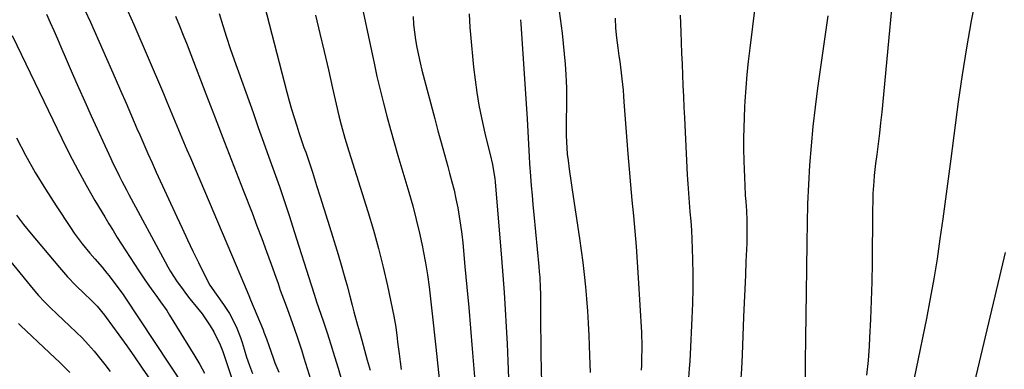
# Model space of a CAD drawing. Units: inches. Extents: x 1875104 to 1880498, y 464475 to 469793.
# Drawn here: x 1876806 to 1877145, y 465326 to 465447 of the extents above; entities that cross this region are included whole.
import ezdxf

# ---------------------------------------------------------------- set-up
doc = ezdxf.new("R2010")
doc.units = ezdxf.units.IN
doc.header["$MEASUREMENT"] = 0
doc.layers.add('7', color=7, linetype='Continuous')
doc.layers.add('8', color=7, linetype='Continuous')

msp = doc.modelspace()

# ---------------------------------------------------------------- linework, layer by layer
at = {"layer": '7', "color": 18}
for points in [[(1877108.64, 465474.68, 1814), (1877102.97, 465414.73, 1814), (1877102.61, 465411.1, 1814), (1877102.22, 465407.47, 1814), (1877101.78, 465403.85, 1814), (1877101.32, 465400.23, 1814), (1877100.9, 465397.13, 1814), (1877100.42, 465393, 1814), (1877100.23, 465390.92, 1814), (1877099.96, 465386.76, 1814), (1877099.87, 465384.68, 1814), (1877099.78, 465380.52, 1814), (1877099.65, 465362.8, 1814), (1877099.55, 465356.37, 1814), (1877099.39, 465349.94, 1814), (1877099.14, 465343.51, 1814), (1877098.83, 465337.09, 1814), (1877098.67, 465334.24, 1814), (1877098.29, 465329.25, 1814), (1877097.77, 465324.28, 1814)], [(1876922.8, 465456.86, 1832), (1876928.1, 465431.63, 1832), (1876929.11, 465427.04, 1832), (1876930.17, 465422.46, 1832), (1876931.32, 465417.9, 1832), (1876932.52, 465413.36, 1832), (1876933.77, 465408.83, 1832), (1876935.05, 465404.3, 1832), (1876936.36, 465399.79, 1832), (1876937.69, 465395.28, 1832), (1876940.1, 465387.23, 1832), (1876941.42, 465382.55, 1832), (1876942.66, 465377.85, 1832), (1876943.76, 465373.12, 1832), (1876944.77, 465368.36, 1832), (1876945.04, 465367, 1832), (1876945.8, 465362.89, 1832), (1876946.48, 465358.78, 1832), (1876947.05, 465354.65, 1832), (1876947.56, 465350.51, 1832), (1876948, 465346.36, 1832), (1876948.45, 465342.22, 1832), (1876948.9, 465338.07, 1832), (1876949.35, 465333.92, 1832), (1876951.47, 465314.32, 1832)], [(1877135.59, 465455.34, 1812), (1877133.81, 465446.12, 1812), (1877132.16, 465436.87, 1812), (1877130.7, 465427.6, 1812), (1877129.36, 465418.3, 1812), (1877126.74, 465398.72, 1812), (1877125.82, 465391.83, 1812), (1877124.9, 465384.95, 1812), (1877123.98, 465378.06, 1812), (1877123.06, 465371.17, 1812), (1877122.06, 465364.3, 1812), (1877120.97, 465357.44, 1812), (1877119.73, 465350.6, 1812), (1877118.39, 465343.79, 1812), (1877111.24, 465309.34, 1812)], [(1876890.29, 465451.75, 1836), (1876898.11, 465421.59, 1836), (1876898.89, 465418.69, 1836), (1876899.71, 465415.8, 1836), (1876900.58, 465412.92, 1836), (1876901.5, 465410.06, 1836), (1876902.25, 465407.77, 1836), (1876902.82, 465406.06, 1836), (1876903.98, 465402.64, 1836), (1876904.57, 465400.94, 1836), (1876905.75, 465397.53, 1836), (1876906.31, 465395.81, 1836), (1876906.87, 465394.1, 1836), (1876908.33, 465389.55, 1836), (1876909.61, 465385.56, 1836), (1876910.87, 465381.56, 1836), (1876912.11, 465377.56, 1836), (1876913.35, 465373.56, 1836), (1876915.74, 465365.74, 1836), (1876916.8, 465362.18, 1836), (1876917.83, 465358.6, 1836), (1876918.82, 465355.02, 1836), (1876919.78, 465351.42, 1836), (1876920.59, 465348.3, 1836), (1876921.19, 465346.01, 1836), (1876922.44, 465341.45, 1836), (1876923.08, 465339.17, 1836), (1876923.89, 465336.35, 1836), (1876924.37, 465334.63, 1836), (1876925.33, 465331.18, 1836), (1876925.8, 465329.45, 1836), (1876926.73, 465325.99, 1836)], [(1876815.3, 465448.47, 1846), (1876816.55, 465445.66, 1846), (1876817.8, 465442.85, 1846), (1876819.03, 465440.03, 1846), (1876820.25, 465437.21, 1846), (1876822.05, 465433.04, 1846), (1876824.18, 465428.14, 1846), (1876826.34, 465423.25, 1846), (1876828.52, 465418.37, 1846), (1876830.72, 465413.5, 1846), (1876837.43, 465398.8, 1846), (1876838.16, 465397.23, 1846), (1876838.91, 465395.67, 1846), (1876840.45, 465392.57, 1846), (1876841.25, 465391.04, 1846), (1876842.86, 465387.98, 1846), (1876843.67, 465386.45, 1846), (1876856.15, 465363.22, 1846), (1876857.08, 465361.55, 1846), (1876858.05, 465359.9, 1846), (1876860.11, 465356.69, 1846), (1876862.33, 465353.58, 1846), (1876863.5, 465352.06, 1846), (1876864.7, 465350.57, 1846), (1876867.34, 465347.36, 1846), (1876868.87, 465345.39, 1846), (1876871.65, 465341.28, 1846), (1876872.9, 465339.13, 1846), (1876875.08, 465334.66, 1846), (1876876.01, 465332.36, 1846), (1876876.85, 465330.02, 1846), (1876880.99, 465317.52, 1846)], [(1876828.52, 465449.87, 1844), (1876830.45, 465445.68, 1844), (1876838.91, 465426.49, 1844), (1876840.81, 465422.17, 1844), (1876842.7, 465417.84, 1844), (1876844.58, 465413.51, 1844), (1876846.45, 465409.18, 1844), (1876847.4, 465406.98, 1844), (1876848.8, 465403.75, 1844), (1876850.22, 465400.52, 1844), (1876851.66, 465397.3, 1844), (1876853.12, 465394.09, 1844), (1876860.13, 465378.76, 1844), (1876861.97, 465374.79, 1844), (1876863.83, 465370.84, 1844), (1876865.73, 465366.9, 1844), (1876867.65, 465362.98, 1844), (1876870.98, 465356.28, 1844), (1876871.58, 465355.18, 1844), (1876873.71, 465352.08, 1844), (1876876.31, 465348.53, 1844), (1876878.33, 465345.46, 1844), (1876880.1, 465342.1, 1844), (1876880.81, 465340.47, 1844), (1876882.08, 465337.16, 1844), (1876882.64, 465335.48, 1844), (1876883.33, 465333.21, 1844), (1876884.23, 465330.39, 1844), (1876885.18, 465327.59, 1844), (1876886.2, 465324.8, 1844)], [(1876843.33, 465449.52, 1842), (1876845.37, 465444.89, 1842), (1876855.57, 465421.13, 1842), (1876856.75, 465418.36, 1842), (1876857.92, 465415.6, 1842), (1876859.07, 465412.83, 1842), (1876860.21, 465410.06, 1842), (1876861.36, 465407.28, 1842), (1876862.51, 465404.51, 1842), (1876863.67, 465401.75, 1842), (1876864.85, 465398.99, 1842), (1876880.66, 465361.96, 1842), (1876881.9, 465359.02, 1842), (1876883.13, 465356.06, 1842), (1876884.96, 465351.62, 1842), (1876885.57, 465350.15, 1842), (1876889.87, 465339.8, 1842), (1876890.18, 465339.04, 1842), (1876891.07, 465336.75, 1842), (1876891.9, 465334.44, 1842), (1876893.37, 465330.19, 1842), (1876893.99, 465328.53, 1842), (1876895.35, 465325.25, 1842)], [(1876874.78, 465448.65, 1838), (1876876.04, 465444.53, 1838), (1876877.29, 465440.6, 1838), (1876878.61, 465436.68, 1838), (1876879.96, 465432.78, 1838), (1876886.43, 465414.59, 1838), (1876888.25, 465409.49, 1838), (1876890.07, 465404.4, 1838), (1876891.9, 465399.31, 1838), (1876893.74, 465394.23, 1838), (1876895.55, 465389.13, 1838), (1876897.31, 465384.02, 1838), (1876899, 465378.89, 1838), (1876900.65, 465373.74, 1838), (1876906.4, 465355.36, 1838), (1876906.63, 465354.63, 1838), (1876908.06, 465350.27, 1838), (1876908.3, 465349.54, 1838), (1876910.57, 465342.91, 1838), (1876911.92, 465338.86, 1838), (1876913.24, 465334.8, 1838), (1876914.5, 465330.72, 1838), (1876915.73, 465326.63, 1838), (1876917.38, 465320.99, 1838)], [(1876908, 465448.15, 1834), (1876909.48, 465441.87, 1834), (1876910.96, 465435.58, 1834), (1876912.41, 465429.29, 1834), (1876913.85, 465423, 1834), (1876916.01, 465413.5, 1834), (1876916.76, 465410.42, 1834), (1876918.03, 465405.83, 1834), (1876919.42, 465401.28, 1834), (1876925.97, 465380.54, 1834), (1876927.87, 465374.2, 1834), (1876929.64, 465367.84, 1834), (1876931.23, 465361.42, 1834), (1876932.7, 465354.98, 1834), (1876934.92, 465344.55, 1834), (1876935.59, 465340.75, 1834), (1876936.07, 465336.93, 1834), (1876936.23, 465335.65, 1834), (1876936.73, 465331.54, 1834), (1876937.08, 465328.84, 1834), (1876937.45, 465326.16, 1834)], [(1876960.85, 465448.61, 1828), (1876961.09, 465443.85, 1828), (1876961.29, 465441.48, 1828), (1876962.39, 465430.19, 1828), (1876962.9, 465425.83, 1828), (1876963.5, 465421.48, 1828), (1876964.26, 465417.15, 1828), (1876965.12, 465412.84, 1828), (1876966.3, 465407.47, 1828), (1876967.04, 465404.25, 1828), (1876968.13, 465400.2, 1828), (1876968.96, 465396.7, 1828), (1876969.54, 465393.15, 1828), (1876969.68, 465391.96, 1828), (1876969.8, 465390.77, 1828), (1876972.05, 465364.5, 1828), (1876972.52, 465358.61, 1828), (1876972.95, 465352.72, 1828), (1876973.32, 465346.82, 1828), (1876973.65, 465340.92, 1828), (1876973.92, 465335.02, 1828), (1876974.17, 465329.11, 1828), (1876974.37, 465323.2, 1828)], [(1876991.92, 465449.5, 1824), (1876992.86, 465441.95, 1824), (1876993.27, 465438.41, 1824), (1876993.63, 465434.86, 1824), (1876993.91, 465431.31, 1824), (1876994.14, 465427.75, 1824), (1876994.27, 465425.45, 1824), (1876994.37, 465423.04, 1824), (1876994.43, 465418.22, 1824), (1876994.38, 465415.81, 1824), (1876994.32, 465413.14, 1824), (1876994.29, 465410.99, 1824), (1876994.31, 465406.69, 1824), (1876994.38, 465404.54, 1824), (1876994.69, 465400.25, 1824), (1876994.93, 465398.11, 1824), (1876995.3, 465395.18, 1824), (1876995.97, 465390.38, 1824), (1876996.33, 465387.99, 1824), (1876998.86, 465371.33, 1824), (1876999.46, 465367.18, 1824), (1877000.02, 465363.02, 1824), (1877000.51, 465358.85, 1824), (1877000.96, 465354.67, 1824), (1877001.33, 465350.49, 1824), (1877001.65, 465346.31, 1824), (1877001.9, 465342.12, 1824), (1877002.1, 465337.93, 1824), (1877002.35, 465330.99, 1824), (1877002.55, 465325.19, 1824)], [(1877059.25, 465450.75, 1818), (1877057.52, 465436.8, 1818), (1877057, 465432.23, 1818), (1877056.54, 465427.67, 1818), (1877056.17, 465423.09, 1818), (1877055.85, 465418.51, 1818), (1877055.73, 465416.46, 1818), (1877055.56, 465412.9, 1818), (1877055.45, 465409.34, 1818), (1877055.41, 465405.78, 1818), (1877055.42, 465402.21, 1818), (1877055.5, 465397.86, 1818), (1877055.58, 465395.08, 1818), (1877055.69, 465392.3, 1818), (1877055.82, 465389.52, 1818), (1877056, 465386.1, 1818), (1877056.13, 465383.97, 1818), (1877056.38, 465380.78, 1818), (1877056.53, 465377.59, 1818), (1877056.57, 465372.92, 1818), (1877056.54, 465371.23, 1818), (1877056.48, 465369.53, 1818), (1877056.21, 465363.41, 1818), (1877056.01, 465358.65, 1818), (1877055.81, 465353.9, 1818), (1877055.61, 465349.14, 1818), (1877055.41, 465344.38, 1818), (1877054.88, 465331.21, 1818), (1877054.63, 465326.44, 1818), (1877054.3, 465321.67, 1818)], [(1877084.38, 465447.92, 1816), (1877083.44, 465440.66, 1816), (1877080.9, 465423.03, 1816), (1877080.03, 465416.43, 1816), (1877079.26, 465409.82, 1816), (1877078.65, 465403.19, 1816), (1877078.14, 465396.55, 1816), (1877077.76, 465389.9, 1816), (1877077.46, 465383.24, 1816), (1877077.26, 465376.59, 1816), (1877077.14, 465369.93, 1816), (1877077.05, 465360.81, 1816), (1877076.96, 465352.85, 1816), (1877076.86, 465344.9, 1816), (1877076.76, 465336.94, 1816), (1877076.65, 465328.99, 1816), (1877076.48, 465317.91, 1816)], [(1876978.59, 465446.57, 1826), (1876978.68, 465445.17, 1826), (1876980.82, 465412.45, 1826), (1876980.96, 465410.27, 1826), (1876981.2, 465405.89, 1826), (1876981.31, 465403.7, 1826), (1876981.55, 465399.33, 1826), (1876981.69, 465397.14, 1826), (1876982.02, 465392.74, 1826), (1876982.29, 465389.45, 1826), (1876982.56, 465386.16, 1826), (1876982.85, 465382.87, 1826), (1876983.16, 465379.59, 1826), (1876984.88, 465361.59, 1826), (1876985.03, 465359.76, 1826), (1876985.17, 465357.92, 1826), (1876985.35, 465354.25, 1826), (1876985.4, 465352.41, 1826), (1876985.46, 465348.73, 1826), (1876985.48, 465346.88, 1826), (1876985.49, 465340.9, 1826), (1876985.52, 465336.07, 1826), (1876985.58, 465331.23, 1826), (1876985.67, 465326.4, 1826), (1876985.79, 465321.57, 1826)], [(1877011.12, 465447.07, 1822), (1877011.33, 465443.68, 1822), (1877011.66, 465440.31, 1822), (1877012.07, 465436.94, 1822), (1877012.46, 465434.15, 1822), (1877012.73, 465432.18, 1822), (1877013.23, 465428.23, 1822), (1877013.46, 465426.25, 1822), (1877013.87, 465422.29, 1822), (1877014.04, 465420.31, 1822), (1877014.21, 465418.32, 1822), (1877015.57, 465400.41, 1822), (1877016, 465395.08, 1822), (1877016.45, 465389.76, 1822), (1877016.94, 465384.43, 1822), (1877017.45, 465379.11, 1822), (1877017.95, 465373.79, 1822), (1877018.4, 465368.47, 1822), (1877018.79, 465363.13, 1822), (1877019.13, 465357.8, 1822), (1877020.24, 465338.98, 1822), (1877020.38, 465334.12, 1822), (1877020.29, 465329.26, 1822), (1877020.22, 465327.64, 1822), (1877020.14, 465326.02, 1822)], [(1876803.5, 465441.12, 1848), (1876820.55, 465405.7, 1848), (1876823.24, 465400.29, 1848), (1876826.03, 465394.92, 1848), (1876828.96, 465389.64, 1848), (1876831.99, 465384.41, 1848), (1876835.36, 465378.75, 1848), (1876836.78, 465376.38, 1848), (1876838.21, 465374.03, 1848), (1876839.65, 465371.68, 1848), (1876841.11, 465369.34, 1848), (1876842.58, 465367.01, 1848), (1876844.07, 465364.7, 1848), (1876845.58, 465362.4, 1848), (1876847.11, 465360.1, 1848), (1876849.18, 465357.05, 1848), (1876851.3, 465354, 1848), (1876853.5, 465351.01, 1848), (1876854.59, 465349.52, 1848), (1876856.69, 465346.46, 1848), (1876857.69, 465344.9, 1848), (1876866.38, 465330.83, 1848), (1876868.09, 465327.92, 1848), (1876869.72, 465324.97, 1848)], [(1876784.92, 465385.18, 1854), (1876810.64, 465353.9, 1854), (1876812.57, 465351.66, 1854), (1876814.59, 465349.51, 1854), (1876816.69, 465347.43, 1854), (1876818.83, 465345.39, 1854), (1876823.38, 465341.15, 1854), (1876825.53, 465339.08, 1854), (1876827.64, 465336.97, 1854), (1876829.67, 465334.79, 1854), (1876831.66, 465332.56, 1854), (1876833.57, 465330.27, 1854), (1876835.43, 465327.94, 1854), (1876837.21, 465325.55, 1854)], [(1876804.9, 465379.33, 1852), (1876807.41, 465376.1, 1852), (1876809.98, 465372.91, 1852), (1876819.72, 465361.26, 1852), (1876822.47, 465358.13, 1852), (1876825.38, 465355.14, 1852), (1876828.37, 465352.24, 1852), (1876830.61, 465350.16, 1852), (1876832.73, 465348.02, 1852), (1876835.28, 465344.92, 1852), (1876835.87, 465344.12, 1852), (1876840.19, 465338.16, 1852), (1876842.91, 465334.35, 1852), (1876845.61, 465330.53, 1852), (1876848.28, 465326.69, 1852), (1876850.93, 465322.83, 1852)], [(1876805.66, 465342.01, 1856), (1876806.3, 465341.4, 1856), (1876816.36, 465331.98, 1856), (1876819.84, 465328.63, 1856), (1876823.27, 465325.22, 1856)]]:
    msp.add_polyline3d(points, dxfattribs=at)
at = {"layer": '8', "color": 18}
for points in [[(1876859.75, 465447.74, 1840), (1876861.09, 465444.47, 1840), (1876862.42, 465441.2, 1840), (1876863.72, 465437.91, 1840), (1876865, 465434.62, 1840), (1876870.19, 465421.07, 1840), (1876873.38, 465412.76, 1840), (1876876.59, 465404.46, 1840), (1876879.8, 465396.16, 1840), (1876883.03, 465387.87, 1840), (1876886.08, 465380.07, 1840), (1876887.77, 465375.67, 1840), (1876889.44, 465371.26, 1840), (1876891.07, 465366.83, 1840), (1876892.67, 465362.4, 1840), (1876894.23, 465357.99, 1840), (1876895.03, 465355.75, 1840), (1876895.83, 465353.51, 1840), (1876897.45, 465349.04, 1840), (1876898.26, 465346.81, 1840), (1876899.86, 465342.33, 1840), (1876900.66, 465340.1, 1840), (1876901.6, 465337.41, 1840), (1876902.41, 465335.01, 1840), (1876903.2, 465332.6, 1840), (1876903.97, 465330.19, 1840), (1876907.99, 465317.4, 1840)], [(1876941.56, 465447.63, 1830), (1876941.75, 465444.96, 1830), (1876942.05, 465442.3, 1830), (1876942.41, 465439.65, 1830), (1876942.87, 465437.01, 1830), (1876943.39, 465434.38, 1830), (1876943.98, 465431.77, 1830), (1876944.62, 465429.17, 1830), (1876949.01, 465412.49, 1830), (1876950.1, 465408.38, 1830), (1876951.21, 465404.28, 1830), (1876952.35, 465400.18, 1830), (1876953.5, 465396.08, 1830), (1876954.16, 465393.78, 1830), (1876954.95, 465390.83, 1830), (1876955.69, 465387.86, 1830), (1876956.34, 465384.88, 1830), (1876956.94, 465381.88, 1830), (1876957.46, 465378.87, 1830), (1876957.92, 465375.85, 1830), (1876958.31, 465372.82, 1830), (1876958.64, 465369.79, 1830), (1876959.42, 465361.68, 1830), (1876960.09, 465354.58, 1830), (1876960.74, 465347.48, 1830), (1876961.35, 465340.38, 1830), (1876961.95, 465333.28, 1830), (1876963.5, 465314.06, 1830)], [(1877033.57, 465448.17, 1820), (1877033.79, 465442.42, 1820), (1877033.93, 465438.72, 1820), (1877034.07, 465435.01, 1820), (1877034.21, 465431.31, 1820), (1877034.35, 465427.6, 1820), (1877034.5, 465423.9, 1820), (1877034.65, 465420.19, 1820), (1877034.82, 465416.49, 1820), (1877035.01, 465412.79, 1820), (1877036.02, 465393.23, 1820), (1877036.21, 465390.04, 1820), (1877036.41, 465386.85, 1820), (1877036.66, 465383.66, 1820), (1877036.93, 465380.47, 1820), (1877037.18, 465377.28, 1820), (1877037.41, 465374.09, 1820), (1877037.57, 465370.9, 1820), (1877037.7, 465367.7, 1820), (1877037.82, 465364.02, 1820), (1877037.92, 465358.98, 1820), (1877037.93, 465353.94, 1820), (1877037.82, 465348.9, 1820), (1877037.62, 465343.87, 1820), (1877036.98, 465331.49, 1820), (1877036.84, 465329.04, 1820), (1877036.68, 465326.59, 1820), (1877036.29, 465321.69, 1820)], [(1876804.9, 465405.88, 1850), (1876808.1, 465399.91, 1850), (1876811.42, 465394.02, 1850), (1876814.93, 465388.24, 1850), (1876818.56, 465382.53, 1850), (1876823.51, 465375.01, 1850), (1876824.8, 465373.14, 1850), (1876827.52, 465369.5, 1850), (1876830.24, 465366.22, 1850), (1876831.91, 465364.27, 1850), (1876834.43, 465361.37, 1850), (1876836.07, 465359.39, 1850), (1876836.86, 465358.39, 1850), (1876839.21, 465355.38, 1850), (1876841.71, 465351.96, 1850), (1876842.04, 465351.46, 1850), (1876862.98, 465319.84, 1850)], [(1877145.53, 465366.41, 1810), (1877144.6, 465362.56, 1810), (1877130.58, 465303.62, 1810)]]:
    msp.add_polyline3d(points, dxfattribs=at)

doc.saveas('drawing.dxf')
